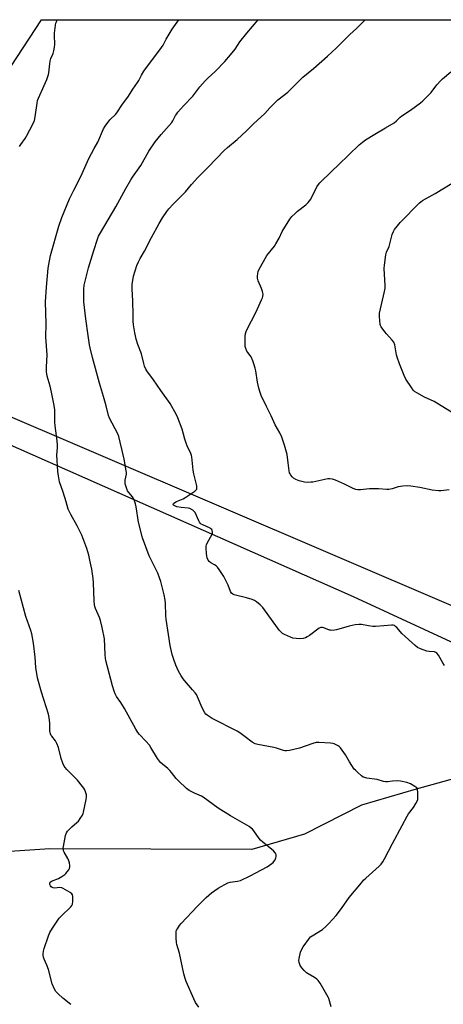
# Model space of a CAD drawing. Units: inches. Extents: x 1201771 to 1207771, y 553457 to 557457.
# Drawn here: x 1204224 to 1204454, y 556923 to 557457 of the extents above; entities that cross this region are included whole.
import ezdxf

# ---------------------------------------------------------------- set-up
doc = ezdxf.new("R2010")
doc.units = ezdxf.units.IN
doc.header["$MEASUREMENT"] = 0
for name, color, linetype in [('HYDRO-Single Line Stream', 4, 'Continuous'), ('NTRL-Farm Land', 3, 'Continuous'), ('NTRL-Pasture Land', 2, 'Continuous'), ('Undefined', 1, 'Continuous')]:
    doc.layers.add(name, color=color, linetype=linetype)

msp = doc.modelspace()

# ---------------------------------------------------------------- linework, layer by layer
at = {"layer": 'HYDRO-Single Line Stream'}
msp.add_lwpolyline([(1204483.74, 557052.16), (1204438.87, 557039.67), (1204409.15, 557030.87), (1204378.33, 557015.19), (1204349.75, 557006.83), (1204240.08, 557007.34), (1204194, 557004.15), (1204168.81, 557002.68), (1204148.74, 557004.98), (1204131.35, 557014.3), (1204037.61, 557049.01), (1203980.43, 557072.85)], dxfattribs=at)
at = {"layer": 'NTRL-Farm Land'}
msp.add_lwpolyline([(1204834.79, 557456.86), (1204584.8, 557084.85), (1204203.38, 557248.02), (1204158.39, 557273.74), (1204142.64, 557281.67), (1204137.24, 557286.99), (1204134.5, 557295.39), (1204139.75, 557310.75), (1204235.59, 557456.92)], close=True, dxfattribs=at)
at = {"layer": 'NTRL-Pasture Land'}
msp.add_lwpolyline([(1204149.38, 557256.91), (1204404.66, 557144.2), (1204572.48, 557066.55), (1204360.44, 556751.63), (1203999.81, 556907.39), (1203969.04, 556923.4), (1203746.19, 557024.35), (1203507.48, 557127.12), (1203500.91, 557147.18), (1203522.65, 557193.79), (1203564.57, 557178.64), (1203586.4, 557169.29), (1203617.66, 557283.4), (1203402.97, 557354.4), (1203445.22, 557457.01), (1203670.88, 557456.98), (1203945.65, 557344.3)], close=True, dxfattribs=at)
at = {"layer": 'Undefined'}
for points, elevation in [([(1204392.8, 556921.62), (1204391.47, 556926.04), (1204391.14, 556926.84), (1204390.43, 556928.15), (1204386.76, 556934.32), (1204385.75, 556935.78), (1204384.9, 556936.57), (1204383.71, 556937.44), (1204380.18, 556939.47), (1204379.25, 556940.1), (1204378.08, 556941.19), (1204376.78, 556942.75), (1204375.98, 556943.96), (1204375.32, 556945.58), (1204375.15, 556946.69), (1204375.3, 556947.82), (1204376.09, 556951.22), (1204376.58, 556952.57), (1204377.52, 556954.05), (1204380.92, 556958.84), (1204381.52, 556959.45), (1204382.46, 556960.14), (1204387.95, 556963.6), (1204389.75, 556965.1), (1204391.46, 556966.73), (1204395.5, 556971.11), (1204398.36, 556974.98), (1204402.44, 556980.91), (1204409.16, 556988.91), (1204410.31, 556990.2), (1204411.57, 556991.42), (1204418.78, 556997.86), (1204419.76, 556998.91), (1204420.79, 557000.27), (1204421.7, 557001.76), (1204426.05, 557010.19), (1204431.29, 557019.96), (1204433.85, 557025.06), (1204434.7, 557026.32), (1204437.32, 557029.64), (1204438.7, 557031.85), (1204439.39, 557033.11), (1204439.71, 557034.09), (1204439.8, 557034.95), (1204439.73, 557037.92), (1204439.6, 557039.36), (1204439.46, 557039.88), (1204439.2, 557040.32), (1204438.15, 557041.17), (1204435.66, 557042.58), (1204433.72, 557043.18), (1204430.3, 557043.93), (1204428.86, 557044.11), (1204425.9, 557043.96), (1204423.18, 557043.6), (1204422.15, 557043.6), (1204421.12, 557043.82), (1204417.67, 557044.88), (1204412.06, 557045.63), (1204410.92, 557045.88), (1204410.13, 557046.21), (1204409.18, 557046.9), (1204407.15, 557048.66), (1204405.83, 557049.88), (1204405.25, 557050.53), (1204402.7, 557054.4), (1204400.48, 557058.19), (1204397.74, 557062.1), (1204397.12, 557062.71), (1204396.42, 557063.2), (1204395.43, 557063.77), (1204394.4, 557064.24), (1204393.57, 557064.46), (1204392.41, 557064.58), (1204385.95, 557064.98), (1204384.51, 557064.94), (1204382.85, 557064.48), (1204375.54, 557061.81), (1204370.1, 557060.56), (1204368.4, 557060.34), (1204367.61, 557060.39), (1204366.8, 557060.56), (1204363, 557061.86), (1204361.63, 557062.25), (1204352.9, 557063.79), (1204351.57, 557064.23), (1204349.89, 557065.13), (1204346.1, 557068.09), (1204343.22, 557070.12), (1204341.74, 557071.07), (1204328.18, 557077.91), (1204325.37, 557079.82), (1204324.76, 557080.38), (1204324.25, 557081.05), (1204322.75, 557083.82), (1204320.26, 557089.72), (1204319.61, 557091.01), (1204318.92, 557091.94), (1204317.59, 557093.51), (1204313.08, 557098.49), (1204312.4, 557099.42), (1204311.37, 557101.17), (1204309.97, 557103.71), (1204308.48, 557106.93), (1204307.35, 557109.9), (1204306.43, 557112.62), (1204305.44, 557117.65), (1204303.22, 557131.87), (1204303.06, 557133.65), (1204302.78, 557140.51), (1204302.6, 557142.22), (1204302.06, 557145), (1204300.25, 557152.36), (1204299.64, 557154.24), (1204298.63, 557156.86), (1204296.11, 557161.86), (1204294.08, 557166.24), (1204290.36, 557175.99), (1204288.2, 557184.53), (1204287, 557192.69), (1204286.59, 557194.37), (1204285.91, 557196.58), (1204285.56, 557197.34), (1204285.01, 557198.22), (1204282.99, 557200.6), (1204282.34, 557201.52), (1204281.87, 557202.56), (1204281.31, 557204.21), (1204281.02, 557205.31), (1204280.94, 557206.14), (1204281.06, 557207.2), (1204281.66, 557210.55), (1204281.69, 557211.41), (1204281.61, 557212.28), (1204280.53, 557218.67), (1204279.33, 557223.33), (1204278.32, 557227.88), (1204277.47, 557230.94), (1204276.99, 557232.31), (1204272.57, 557240.83), (1204271.93, 557242.37), (1204270.67, 557247.61), (1204269.31, 557252.71), (1204267.08, 557259.78), (1204263.24, 557273.72), (1204262, 557278.96), (1204261.66, 557280.71), (1204260.89, 557285.62), (1204259.68, 557294.77), (1204258.59, 557304), (1204258.57, 557310.76), (1204258.83, 557313.01), (1204259.27, 557315.25), (1204261.11, 557322.36), (1204263.98, 557331.86), (1204265.94, 557337.97), (1204266.6, 557339.59), (1204267.61, 557341.41), (1204275.94, 557355.41), (1204281.3, 557365.37), (1204284.01, 557370.21), (1204284.97, 557371.65), (1204289.53, 557377.87), (1204293.85, 557385.68), (1204297.33, 557390.72), (1204300.52, 557394.81), (1204306.28, 557401.17), (1204306.85, 557402.08), (1204308.33, 557405.06), (1204308.92, 557406), (1204309.63, 557406.92), (1204312.77, 557410.41), (1204317.62, 557415.48), (1204321.52, 557420.53), (1204324.45, 557423.78), (1204325.87, 557425.25), (1204330.05, 557429.03), (1204335.06, 557434.42), (1204338.17, 557437.89), (1204340.57, 557441.01), (1204343.23, 557444.95), (1204346.97, 557449.62), (1204353.15, 557456.91)], 496), ([(1204454.25, 557106.66), (1204453.21, 557108.24), (1204450.86, 557112.31), (1204450.01, 557113.44), (1204449.43, 557113.84), (1204448.69, 557114.08), (1204445.8, 557114.32), (1204444.67, 557114.54), (1204441.11, 557115.82), (1204439.54, 557116.55), (1204438.2, 557117.6), (1204431.06, 557124.06), (1204430.24, 557124.9), (1204428.24, 557127.29), (1204427.67, 557127.86), (1204427.04, 557128.33), (1204426.3, 557128.56), (1204425.47, 557128.59), (1204421.26, 557128.2), (1204416.77, 557127.93), (1204415.28, 557127.91), (1204412.97, 557128.16), (1204409.2, 557128.95), (1204407.76, 557129.02), (1204405.78, 557128.74), (1204402.39, 557128.11), (1204395.68, 557126.05), (1204394.54, 557125.86), (1204393.11, 557125.77), (1204392.26, 557125.81), (1204391.72, 557125.92), (1204388.82, 557127.17), (1204388.05, 557127.35), (1204387.54, 557127.37), (1204387.04, 557127.27), (1204386.28, 557126.88), (1204380.98, 557122.97), (1204379.75, 557122.18), (1204378.83, 557121.73), (1204377.54, 557121.43), (1204375.77, 557121.26), (1204373.71, 557121.37), (1204371.96, 557121.6), (1204370.58, 557122.04), (1204367.38, 557123.44), (1204366.38, 557124.02), (1204365.72, 557124.59), (1204364.52, 557125.92), (1204363.59, 557127.08), (1204355.59, 557138.12), (1204354.23, 557139.6), (1204352.3, 557141.31), (1204351.09, 557142.02), (1204349.78, 557142.54), (1204346.78, 557143.45), (1204340.09, 557145.11), (1204339.29, 557145.43), (1204338.68, 557145.92), (1204338.14, 557146.85), (1204336.9, 557150.31), (1204336.03, 557152.14), (1204334.5, 557154.95), (1204331.98, 557158.85), (1204331.11, 557159.99), (1204330.34, 557160.7), (1204329.45, 557161.31), (1204327.43, 557162.44), (1204326.58, 557163.09), (1204326.03, 557163.9), (1204325.54, 557165.19), (1204325.27, 557166.28), (1204325.13, 557167.42), (1204324.89, 557170.28), (1204324.9, 557171.4), (1204325.11, 557172.22), (1204325.46, 557173.01), (1204328.23, 557178), (1204328.34, 557178.51), (1204328.33, 557179.07), (1204328.14, 557179.89), (1204327.91, 557180.39), (1204327.48, 557180.85), (1204327.03, 557181.15), (1204323.02, 557183), (1204322.26, 557183.43), (1204321.82, 557183.78), (1204321.32, 557184.46), (1204320.9, 557185.24), (1204318.94, 557189.71), (1204318.47, 557190.33), (1204317.6, 557190.99), (1204316.14, 557191.79), (1204315.1, 557192.14), (1204311.4, 557192.39), (1204309.05, 557192.75), (1204308.24, 557193.05), (1204307.53, 557193.46), (1204307.17, 557193.76), (1204307, 557194.09), (1204307.2, 557194.57), (1204307.93, 557195.17), (1204308.91, 557195.67), (1204312.4, 557197.14), (1204313.91, 557198.02), (1204318.78, 557201.26), (1204319.4, 557201.81), (1204319.77, 557202.39), (1204319.92, 557203.06), (1204319.8, 557204.17), (1204318.31, 557210.73), (1204317.92, 557212.73), (1204317.16, 557219.86), (1204316.97, 557220.69), (1204316.61, 557221.74), (1204314.57, 557225.91), (1204314.01, 557227.24), (1204313.3, 557229.49), (1204311.9, 557234.96), (1204309.61, 557241.08), (1204308.9, 557242.71), (1204305.36, 557248.79), (1204300.24, 557255.95), (1204296.37, 557261.58), (1204292.8, 557266.47), (1204292.21, 557267.49), (1204291.56, 557269.13), (1204291.13, 557270.55), (1204289.82, 557275.77), (1204287.93, 557280.91), (1204286.99, 557283.73), (1204286.5, 557285.44), (1204286.19, 557287.14), (1204285.56, 557291.44), (1204285.37, 557293.43), (1204285.24, 557296.84), (1204285.13, 557304.44), (1204284.71, 557310.85), (1204284.75, 557313.61), (1204285.06, 557315.57), (1204285.58, 557317.81), (1204287.4, 557323.76), (1204288.17, 557325.67), (1204289.11, 557327.48), (1204291.46, 557331.46), (1204295.35, 557338.88), (1204299.5, 557346.51), (1204301.28, 557349.55), (1204303.51, 557352.97), (1204304.58, 557354.36), (1204307.01, 557356.96), (1204313.78, 557363.71), (1204317.01, 557367.59), (1204320.43, 557371.4), (1204326, 557376.98), (1204334.69, 557386.13), (1204336.5, 557387.75), (1204341.69, 557392), (1204346.82, 557396.79), (1204350.65, 557400.6), (1204356.71, 557406.19), (1204359.4, 557409.16), (1204363.72, 557413.52), (1204369.18, 557417.73), (1204377.35, 557425.82), (1204383.2, 557430.53), (1204390.78, 557437.16), (1204395.39, 557441.58), (1204402.78, 557448.89), (1204406.39, 557452.31), (1204411.11, 557456.91)], 498), ([(1204456.67, 557201.99), (1204452.38, 557201.4), (1204450.96, 557201.38), (1204447.55, 557201.81), (1204440.84, 557203.33), (1204435.89, 557204.01), (1204434.13, 557204.16), (1204431.55, 557203.99), (1204428.98, 557203.65), (1204425.72, 557202.54), (1204424.06, 557202.19), (1204422.88, 557202.18), (1204418.45, 557202.54), (1204416.68, 557202.59), (1204413.44, 557202.5), (1204408.58, 557202.07), (1204407.16, 557202.05), (1204406.03, 557202.25), (1204404.66, 557202.69), (1204399.93, 557205.11), (1204395.05, 557207.23), (1204393.39, 557207.77), (1204392, 557207.93), (1204390.87, 557207.9), (1204382.84, 557206.2), (1204381.69, 557206.07), (1204379.97, 557206.04), (1204378.23, 557206.21), (1204375.35, 557206.87), (1204373.51, 557207.6), (1204372.33, 557208.33), (1204371.55, 557209.1), (1204370.85, 557209.95), (1204370.41, 557210.63), (1204370.2, 557211.14), (1204369.97, 557212.25), (1204369.47, 557216.58), (1204368.8, 557221.17), (1204367.38, 557226.14), (1204366.02, 557230.52), (1204364.87, 557232.88), (1204362.33, 557237.34), (1204360.16, 557242.14), (1204357.6, 557247.11), (1204354.77, 557253.19), (1204354.13, 557254.78), (1204353.44, 557257.18), (1204352.67, 557260.37), (1204351.86, 557266.61), (1204351.53, 557268.03), (1204350.84, 557270.28), (1204350.24, 557271.95), (1204349.26, 557274.06), (1204348.81, 557274.79), (1204347.43, 557276.55), (1204347.01, 557277.28), (1204346.46, 557278.6), (1204346.13, 557279.69), (1204346.02, 557280.54), (1204346.01, 557281.69), (1204346.14, 557285.18), (1204346.31, 557286.8), (1204346.58, 557287.83), (1204347.3, 557289.43), (1204349.44, 557293.63), (1204352.11, 557298.49), (1204355, 557305.01), (1204355.42, 557306.12), (1204355.62, 557306.88), (1204355.77, 557308.18), (1204355.51, 557309.53), (1204354.96, 557311.14), (1204353.18, 557315.41), (1204352.77, 557316.77), (1204352.74, 557317.9), (1204352.89, 557319.33), (1204353.13, 557320.45), (1204353.47, 557321.27), (1204357.86, 557329.11), (1204361.93, 557334.23), (1204362.78, 557335.44), (1204364.43, 557338.57), (1204366.17, 557342.18), (1204370.24, 557348.83), (1204371.43, 557350.32), (1204373.14, 557351.95), (1204374.5, 557353.1), (1204378.93, 557356.5), (1204380.31, 557357.92), (1204381.66, 557359.74), (1204385.02, 557366.27), (1204385.87, 557367.62), (1204386.57, 557368.48), (1204393.03, 557374.8), (1204396.77, 557378.21), (1204407.92, 557389.08), (1204409.62, 557390.58), (1204411.42, 557391.89), (1204416.46, 557394.98), (1204422.21, 557398.39), (1204426.91, 557401.04), (1204428.21, 557402.12), (1204430.12, 557404.14), (1204430.95, 557404.86), (1204435.67, 557407.94), (1204441.1, 557411.93), (1204442.47, 557413.04), (1204446.87, 557417.44), (1204450.03, 557421.59), (1204452.1, 557424), (1204453.17, 557424.97), (1204457.7, 557428.7)], 500), ([(1204460.25, 557242.76), (1204450.06, 557249.03), (1204448.54, 557249.84), (1204443.29, 557252.26), (1204439.1, 557254.59), (1204437.86, 557255.4), (1204437.25, 557256.01), (1204436.25, 557257.43), (1204433.24, 557262.11), (1204432.32, 557263.93), (1204429.74, 557270.43), (1204428.51, 557273.98), (1204428.19, 557275.26), (1204427.16, 557280.67), (1204426.72, 557282.05), (1204425.88, 557283.18), (1204422.69, 557286.55), (1204421.74, 557287.66), (1204419.91, 557290.36), (1204419.53, 557291.15), (1204419.37, 557291.7), (1204418.85, 557296.09), (1204418.85, 557297.85), (1204421.71, 557309.62), (1204422.02, 557311.36), (1204422.01, 557312.77), (1204421.41, 557322.14), (1204421.57, 557323.91), (1204422.44, 557329.54), (1204422.81, 557330.97), (1204424.09, 557333.97), (1204425.86, 557340.47), (1204426.52, 557342.12), (1204427.07, 557343.16), (1204428.6, 557345.21), (1204430.07, 557346.96), (1204440.58, 557357.65), (1204441.39, 557358.3), (1204442.32, 557358.91), (1204449.19, 557362.66), (1204458.39, 557368.35)], 502)]:
    msp.add_lwpolyline(points, dxfattribs=dict(at, elevation=elevation))
for points in [[(1204223.63, 557388.14, 492), (1204224.32, 557389.38, 492), (1204226.71, 557392.65, 492), (1204227.49, 557393.88, 492), (1204231.03, 557400.75, 492), (1204231.74, 557402.37, 492), (1204232.16, 557404.37, 492), (1204233.18, 557411.72, 492), (1204233.46, 557413.17, 492), (1204233.98, 557414.5, 492), (1204237.11, 557421.28, 492), (1204238.56, 557424.63, 492), (1204239.13, 557426.18, 492), (1204239.43, 557427.24, 492), (1204239.58, 557428.1, 492), (1204240.07, 557433.08, 492), (1204240.28, 557434.53, 492), (1204240.75, 557435.92, 492), (1204242, 557438.74, 492), (1204242.38, 557440.09, 492), (1204242.72, 557442.03, 492), (1204242.81, 557443.52, 492), (1204242.58, 557448.55, 492), (1204242.6, 557449.72, 492), (1204243.21, 557453.97, 492), (1204243.44, 557455.09, 492), (1204243.7, 557455.92, 492), (1204244.17, 557456.92, 492)], [(1204321.01, 556921.39, 494), (1204319.21, 556923.85, 494), (1204318.18, 556925.93, 494), (1204314.06, 556935.36, 494), (1204313.49, 556936.98, 494), (1204312.79, 556939.45, 494), (1204310.47, 556950.67, 494), (1204309.01, 556955.44, 494), (1204308.76, 556956.5, 494), (1204308.63, 556958.83, 494), (1204308.7, 556962.35, 494), (1204308.91, 556963.17, 494), (1204309.32, 556963.95, 494), (1204310.49, 556965.68, 494), (1204311.35, 556966.73, 494), (1204320.2, 556976.24, 494), (1204323.02, 556979.14, 494), (1204324.92, 556980.92, 494), (1204327.86, 556983.33, 494), (1204331.47, 556985.99, 494), (1204336.64, 556988.74, 494), (1204337.99, 556989.24, 494), (1204342, 556989.72, 494), (1204343.49, 556990.16, 494), (1204348.83, 556992.64, 494), (1204358.05, 556997.51, 494), (1204360.58, 556999.29, 494), (1204361.2, 556999.85, 494), (1204361.7, 557000.43, 494), (1204362.25, 557001.36, 494), (1204362.68, 557002.41, 494), (1204362.9, 557003.2, 494), (1204362.95, 557003.97, 494), (1204362.79, 557004.45, 494), (1204362.53, 557004.91, 494), (1204361.43, 557006.2, 494), (1204355.71, 557010.8, 494), (1204354.41, 557011.97, 494), (1204353.71, 557012.85, 494), (1204350.75, 557017.06, 494), (1204350.02, 557017.94, 494), (1204349.39, 557018.52, 494), (1204348.15, 557019.32, 494), (1204338.16, 557025.12, 494), (1204331.47, 557029.26, 494), (1204323.32, 557035.33, 494), (1204322.3, 557035.84, 494), (1204318.57, 557037.4, 494), (1204316.72, 557038.3, 494), (1204315.7, 557038.88, 494), (1204314.33, 557040.01, 494), (1204309.83, 557044.21, 494), (1204308.67, 557045.48, 494), (1204306.13, 557048.7, 494), (1204305.18, 557049.8, 494), (1204304.08, 557050.78, 494), (1204301.18, 557053.13, 494), (1204300.21, 557054.09, 494), (1204298.57, 557056.33, 494), (1204294.93, 557062.3, 494), (1204294.1, 557063.49, 494), (1204292.27, 557065.7, 494), (1204288.78, 557069.33, 494), (1204287.82, 557070.44, 494), (1204286.74, 557072.22, 494), (1204280.71, 557083.3, 494), (1204278.58, 557086.64, 494), (1204276.3, 557089.88, 494), (1204275.53, 557091.27, 494), (1204274.95, 557092.88, 494), (1204274.13, 557095.63, 494), (1204270.57, 557109.49, 494), (1204270.4, 557110.59, 494), (1204270.22, 557112.62, 494), (1204269.71, 557121.25, 494), (1204268.46, 557127.36, 494), (1204267.53, 557131.14, 494), (1204267.08, 557132.67, 494), (1204264.89, 557137.67, 494), (1204264.54, 557138.68, 494), (1204264.29, 557139.7, 494), (1204264.12, 557141.78, 494), (1204263.83, 557151.53, 494), (1204263.69, 557153.84, 494), (1204262.89, 557158.94, 494), (1204261.91, 557163.76, 494), (1204261.22, 557166.57, 494), (1204260.19, 557170.2, 494), (1204257.46, 557177.38, 494), (1204255.04, 557182.49, 494), (1204251.59, 557188.64, 494), (1204250.15, 557191.54, 494), (1204248.91, 557195.45, 494), (1204247.42, 557200.75, 494), (1204245.45, 557206.34, 494), (1204244.77, 557209.54, 494), (1204244.45, 557211.9, 494), (1204243.97, 557220.92, 494), (1204244.02, 557222.53, 494), (1204244.31, 557225.03, 494), (1204244.29, 557226.5, 494), (1204244, 557230.05, 494), (1204243.18, 557235.27, 494), (1204242.97, 557236.96, 494), (1204242.89, 557238.66, 494), (1204242.88, 557243.73, 494), (1204242.75, 557245.44, 494), (1204242.4, 557247.7, 494), (1204241.02, 557255.02, 494), (1204240.25, 557258.18, 494), (1204238.7, 557263.74, 494), (1204238.47, 557264.85, 494), (1204238.36, 557265.95, 494), (1204238.29, 557268.47, 494), (1204238.62, 557275.19, 494), (1204237.94, 557284.84, 494), (1204238.15, 557292.09, 494), (1204237.8, 557303.9, 494), (1204238.26, 557312, 494), (1204239.27, 557322.24, 494), (1204239.55, 557324.28, 494), (1204240.58, 557329.13, 494), (1204245, 557344.95, 494), (1204246.58, 557349.71, 494), (1204250.74, 557359.8, 494), (1204253.06, 557364.6, 494), (1204256.87, 557371.96, 494), (1204261.3, 557381.72, 494), (1204264.14, 557387.18, 494), (1204266.16, 557390.62, 494), (1204269.32, 557397.77, 494), (1204270.15, 557399.31, 494), (1204272.73, 557402.71, 494), (1204275.87, 557405.8, 494), (1204276.88, 557406.99, 494), (1204279.19, 557410.58, 494), (1204282.74, 557415.51, 494), (1204285.16, 557419.32, 494), (1204287.68, 557422.92, 494), (1204288.4, 557424.11, 494), (1204289.83, 557426.96, 494), (1204291.15, 557429.16, 494), (1204300.78, 557441.94, 494), (1204301.51, 557443.17, 494), (1204303.18, 557446.46, 494), (1204306.54, 557451.9, 494), (1204310.15, 557456.92, 494)], [(1204251.6, 556922.87, 492), (1204247.2, 556926.29, 492), (1204244.64, 556928.69, 492), (1204243.42, 556929.94, 492), (1204242.64, 556931.13, 492), (1204241.42, 556934.06, 492), (1204239.37, 556941.84, 492), (1204238.47, 556944.22, 492), (1204237.09, 556947.42, 492), (1204236.72, 556948.51, 492), (1204236.57, 556949.37, 492), (1204236.58, 556950.25, 492), (1204236.75, 556951.71, 492), (1204237.04, 556953.16, 492), (1204239.37, 556960.07, 492), (1204240.2, 556961.93, 492), (1204241.56, 556964.21, 492), (1204245.28, 556969.64, 492), (1204246.21, 556970.67, 492), (1204251.45, 556975.86, 492), (1204251.98, 556976.51, 492), (1204252.34, 556977.23, 492), (1204252.54, 556978.62, 492), (1204252.61, 556981.5, 492), (1204252.47, 556982.29, 492), (1204252.06, 556982.92, 492), (1204251.18, 556983.58, 492), (1204248.67, 556985.09, 492), (1204247.41, 556985.8, 492), (1204246.63, 556986.13, 492), (1204245.53, 556986.25, 492), (1204242.65, 556986.02, 492), (1204241.9, 556986.09, 492), (1204241.44, 556986.22, 492), (1204240.86, 556986.64, 492), (1204240.43, 556987.27, 492), (1204240.13, 556987.97, 492), (1204240.08, 556988.66, 492), (1204240.35, 556989.27, 492), (1204240.96, 556989.74, 492), (1204244.84, 556991.17, 492), (1204246.59, 556992.18, 492), (1204248.26, 556993.31, 492), (1204248.89, 556993.87, 492), (1204249.6, 556994.75, 492), (1204250.38, 556995.92, 492), (1204250.74, 556996.66, 492), (1204250.9, 556997.45, 492), (1204250.89, 556998.28, 492), (1204250.73, 556999.68, 492), (1204250.49, 557000.78, 492), (1204249.87, 557002.11, 492), (1204247.97, 557005.48, 492), (1204247.61, 557006.26, 492), (1204247.46, 557006.8, 492), (1204247.44, 557007.64, 492), (1204247.56, 557008.49, 492), (1204248.71, 557014.55, 492), (1204249.14, 557015.91, 492), (1204249.77, 557016.82, 492), (1204252.12, 557019.29, 492), (1204254.8, 557021.5, 492), (1204255.64, 557022.28, 492), (1204256.67, 557023.65, 492), (1204257.86, 557025.6, 492), (1204258.2, 557026.39, 492), (1204258.43, 557027.22, 492), (1204259.8, 557034.1, 492), (1204260.04, 557035.53, 492), (1204260.03, 557036.64, 492), (1204259.73, 557037.69, 492), (1204259.1, 557039.24, 492), (1204258.56, 557040.22, 492), (1204257.87, 557041.17, 492), (1204255.06, 557044.58, 492), (1204249.4, 557050.34, 492), (1204248.44, 557051.42, 492), (1204247.96, 557052.12, 492), (1204247.25, 557053.66, 492), (1204246.25, 557056.32, 492), (1204244.78, 557062.2, 492), (1204244, 557064.37, 492), (1204243.23, 557065.87, 492), (1204241.19, 557068.36, 492), (1204240.9, 557068.81, 492), (1204240.58, 557069.57, 492), (1204240.19, 557071.19, 492), (1204240.08, 557075.46, 492), (1204239.7, 557078.59, 492), (1204239.41, 557080.28, 492), (1204235.53, 557092.28, 492), (1204233.95, 557098.05, 492), (1204233.48, 557100.07, 492), (1204232.61, 557105.58, 492), (1204232.13, 557111.19, 492), (1204231.28, 557118.77, 492), (1204230.36, 557123.96, 492), (1204229.84, 557125.67, 492), (1204227.19, 557133.27, 492), (1204223.27, 557147.47, 492)]]:
    msp.add_polyline3d(points, dxfattribs=at)

doc.saveas('drawing.dxf')
